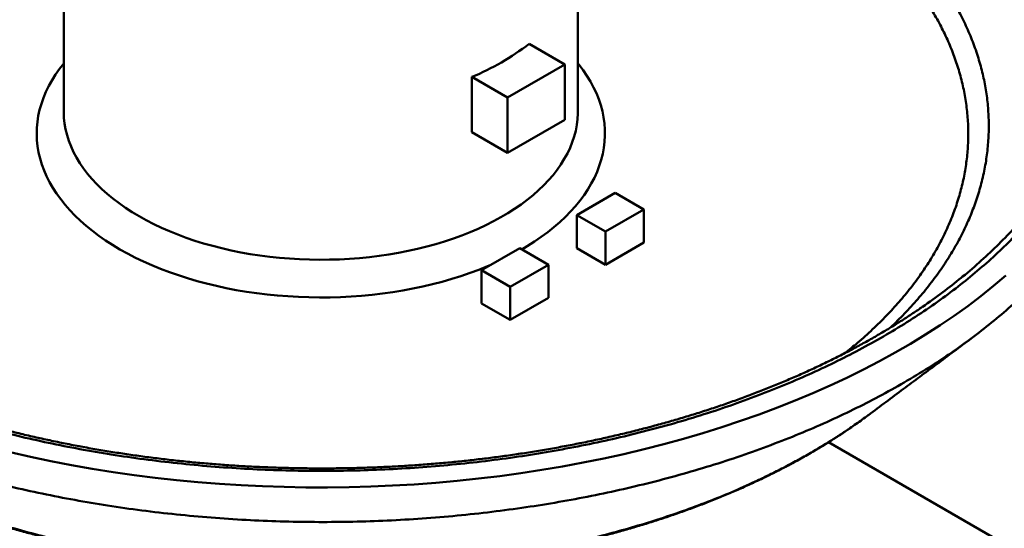
# Model space of a CAD drawing. Units: inches. Extents: x 0.1 to 8.4, y 0.1 to 10.9.
# Drawn here: x 7.5 to 8.1, y 8.6 to 8.9 of the extents above; entities that cross this region are included whole.
import ezdxf

# ---------------------------------------------------------------- set-up
doc = ezdxf.new("R2010")
doc.units = ezdxf.units.IN
doc.header["$MEASUREMENT"] = 0

msp = doc.modelspace()

# ---------------------------------------------------------------- linework, layer by layer
at = {"color": 7, "linetype": 'Continuous', "lineweight": 50}
for p, q in [((7.525553169877106, 9.001263970393818), (7.525553169877106, 8.848162611182293)), ((7.822865688503183, 8.848162611182293), (7.822865688503183, 9.001263970393818)), ((7.815253821434122, 8.875183105126322), (7.794583405676001, 8.887115882147185)), ((7.782108187415488, 8.856048537898081), (7.815253821434122, 8.875183105126322)), ((7.815253821434122, 8.843287016068448), (7.815253821434122, 8.875183105126322)), ((7.761437771657368, 8.836085225861067), (7.761437771657368, 8.867981314918943)), ((7.761437771657368, 8.867981314918943), (7.782108187415488, 8.856048537898081)), ((7.782108187415488, 8.824152448840206), (7.782108187415488, 8.856048537898081)), ((7.782108187415488, 8.824152448840206), (7.815253821434122, 8.843287016068448)), ((7.761437771657368, 8.836085225861067), (7.782108187415488, 8.824152448840206)), ((7.844421963295812, 8.800927531179392), (7.822324878271214, 8.788171155521782)), ((7.860994780305129, 8.79136024756527), (7.844421963295812, 8.800927531179392)), ((7.83889769528053, 8.778603871907661), (7.860994780305129, 8.79136024756527)), ((7.860994780305129, 8.79136024756527), (7.860994780305129, 8.772222570178958)), ((7.822324878271214, 8.788171155521782), (7.83889769528053, 8.778603871907661)), ((7.822324878271214, 8.788171155521782), (7.822324878271214, 8.76903347813547)), ((7.83889769528053, 8.778603871907661), (7.83889769528053, 8.759466194521348)), ((7.78917924425258, 8.76903658829354), (7.767082146264508, 8.756280205152276)), ((7.805752061261898, 8.759469304679419), (7.78917924425258, 8.76903658829354)), ((7.822324878271214, 8.76903347813547), (7.83889769528053, 8.759466194521348)), ((7.83889769528053, 8.759466194521348), (7.860994780305129, 8.772222570178958)), ((7.767082146264508, 8.756280205152276), (7.783654963273825, 8.746712921538155)), ((7.767082146264508, 8.756280205152276), (7.767082146264508, 8.737142527765963)), ((7.783654963273825, 8.746712921538155), (7.805752061261898, 8.759469304679419)), ((7.805752061261898, 8.759469304679419), (7.805752061261898, 8.740331627293108)), ((7.783654963273825, 8.746712921538155), (7.783654963273825, 8.727575244151842)), ((7.783654963273825, 8.727575244151842), (7.805752061261898, 8.740331627293108)), ((7.767082146264508, 8.737142527765963), (7.783654963273825, 8.727575244151842)), ((8.236565779069409, 8.501798405134593), (7.967816046933184, 8.656944323123119))]:
    msp.add_line(p, q, dxfattribs=at)
at = {"color": 8, "linetype": 'Continuous', "lineweight": 50, "flags": 128}
for points in [[(7.558045055873346, 8.768343844399238), (7.553807477526172, 8.770882853820915), (7.549736324265485, 8.773510993568559), (7.545837222239244, 8.776224686455283), (7.542115486472023, 8.779020175686492), (7.538576406061447, 8.781893569761811), (7.535224699712255, 8.784840947246238), (7.532065137983089, 8.787858177162454), (7.529101972893607, 8.790941158467747), (7.52633937868262, 8.79408556560978), (7.523781192538598, 8.797287088003515), (7.521430888672727, 8.800541295325445), (7.519291733880595, 8.80384366744821), (7.517366683834407, 8.807189684244443), (7.515658434936869, 8.810574675913696), (7.514169294686456, 8.81399398762282), (7.512901337239097, 8.817442889702129), (7.511856325627336, 8.82091662254731), (7.511035711760321, 8.824410396619438), (7.510440636423817, 8.827919332575732), (7.510071851499347, 8.831438625909955), (7.509929979233689, 8.834963397279326), (7.510015097407694, 8.838488782308373), (7.51032718009441, 8.842009886687002), (7.510865760608753, 8.84552189094167), (7.511630087069199, 8.849019900762288), (7.512619122397783, 8.852499096675308), (7.513831492466199, 8.855954644239876), (7.515265512022756, 8.859381798818994), (7.516919210619318, 8.86277583074297), (7.51879030668436, 8.866132010342115), (7.520876181596023, 8.869445742652522), (7.523174009316849, 8.872712402775662), (7.525553169877106, 8.875771571092105)], [(7.822865682021447, 8.875771567350277), (7.823384331193643, 8.87512881496812), (7.8258390299202, 8.871900388836194), (7.828084122226489, 8.868621545323407), (7.8301165811412, 8.865296763397025), (7.831933554699927, 8.861930682922878), (7.833532515025132, 8.85852795125046), (7.834911297216559, 8.855093245663879), (7.836067976198238, 8.851631322025614), (7.837000983389744, 8.848146962390938), (7.83770895762625, 8.844645008684362), (7.838190939610635, 8.841130295346737), (7.838446345986545, 8.837607634367956), (7.838474710068899, 8.834081964960037), (7.838276070748114, 8.830558099112869), (7.837850648403262, 8.82704095358751), (7.83719909120807, 8.82353533289019), (7.836322280678811, 8.820046116363697), (7.835221370564718, 8.816578160899846), (7.833897942409688, 8.813136211135637), (7.832353824063639, 8.809725034159033), (7.830591141536396, 8.806349329705107), (7.828612331961179, 8.80301379750893), (7.826420078777223, 8.799723040018064), (7.824017467291475, 8.79648159232718), (7.821407816153425, 8.793293944629024), (7.818594768099424, 8.79016447486152), (7.815582082537098, 8.78709756844625), (7.812374076303477, 8.784097393778806), (7.80897509216254, 8.7811681342221), (7.805389848819032, 8.778313830949598), (7.801623311283709, 8.775538427847263), (7.797680639019451, 8.772845801448161), (7.793567341502947, 8.770239611259383), (7.790376498909652, 8.768345430934009)], [(7.525553169877106, 8.848162611182293), (7.525554932909646, 8.847743975545466), (7.525696416271066, 8.844396072868278), (7.526064060409775, 8.841053902670494), (7.526657320859841, 8.837722568804532), (7.527475264251094, 8.834407130220884), (7.528516646089977, 8.831112615935423), (7.529779910759542, 8.827844084898638), (7.531263087811654, 8.82460650625717), (7.532963999382588, 8.821404789288415), (7.53487997499658, 8.818243828302467), (7.53700811083533, 8.815128412838254), (7.539345217884093, 8.812063317467388), (7.54188769229694, 8.809053167088399), (7.544631670958449, 8.806102616534432), (7.547572953702862, 8.803216096128994), (7.55070705516798, 8.80039802122828), (7.554029282576007, 8.797652687450022), (7.557534528317964, 8.794984270673464), (7.561217451442333, 8.79239681207208), (7.565072425801149, 8.789894307917413), (7.569093617830857, 8.787480515004056)], [(7.569093617830857, 8.787480515004056), (7.573274830990615, 8.785159160191988), (7.577609765031784, 8.782933730864238), (7.582091860436234, 8.780807624599984), (7.586714194708544, 8.778784089305312), (7.59146976757245, 8.776866208245904), (7.596351345409142, 8.775056929981663), (7.601351487184221, 8.773358963595543), (7.606462544447693, 8.771774898432028), (7.611676816895663, 8.77030717416251), (7.61698629310085, 8.76895799098143), (7.622382961635971, 8.767729429344762), (7.627858525877305, 8.76662334519884), (7.633404637347232, 8.765641444816906), (7.639012895714228, 8.764785224929874), (7.644674796938983, 8.764055942791712), (7.650381681420484, 8.763454765852536), (7.656124811776871, 8.762982577183584), (7.661895424699342, 8.762640125150313), (7.667684886513831, 8.762427873739307), (7.67348422649594, 8.762346212100603), (7.679284733190761, 8.76239520010344), (7.68507746180084, 8.762574822780508), (7.690853623090424, 8.76288479575293), (7.696604531531553, 8.763324595164889), (7.702321242326775, 8.76389360735671), (7.707995173655927, 8.764590949257151), (7.71361763999105, 8.765415558187266), (7.719180137292827, 8.766366176893085), (7.724674109668046, 8.76744133857831), (7.730091234566034, 8.768639471675485), (7.735423241290017, 8.769958675336344), (7.740662092485766, 8.771396943941461), (7.7457996730182, 8.772952167100252), (7.750828308510376, 8.774621890174013), (7.755740246804504, 8.776403613622115), (7.760527969085335, 8.778294613394296), (7.765184293587959, 8.78029200079989), (7.769702116328313, 8.782392752442448), (7.774074437030133, 8.784593665317814), (7.778294709138761, 8.786891379265088), (7.782356476843863, 8.789282406901233), (7.786253582495019, 8.791763073751856), (7.789980062893932, 8.794329637989671), (7.793530201148314, 8.796978200630646), (7.796898630379696, 8.799704705534), (7.800080294832998, 8.802504976820481), (7.803070203570511, 8.805374816159876), (7.805863897156983, 8.808309793228677), (7.808457149499707, 8.811305432801447), (7.810845903031144, 8.81435723720179), (7.81302660575926, 8.817460521661943), (7.81499591310762, 8.820610541544905), (7.816750843477073, 8.82380252227906), (7.818288687501432, 8.827031606972586), (7.819607124718752, 8.830292863897126), (7.820704119863526, 8.833581346357), (7.821578091391856, 8.836892010369032), (7.822227613321541, 8.840219841884654), (7.822651713391987, 8.84355978943703), (7.822849743429467, 8.84690674917374), (7.822865688503183, 8.848162611182293)], [(7.772541558016532, 8.759431859514168), (7.770647957359642, 8.758627157105217), (7.765637833709145, 8.756610880955481), (7.760501342108576, 8.754703477012475), (7.755245638395891, 8.75290757952261), (7.749877878409053, 8.75122576286306), (7.744405606890258, 8.749660227228269), (7.738836264873909, 8.748213232681918), (7.733177604517796, 8.746886739941504), (7.727437455760558, 8.745682575018746), (7.72162372632168, 8.744602429219572), (7.715744453555394, 8.743647769340285), (7.709807830377625, 8.742819912504086), (7.703821945996502, 8.742120056095708), (7.697795174816597, 8.741549083186388), (7.69173581346163, 8.741107831945442), (7.685652184482275, 8.740796916032544), (7.679552791917848, 8.740616754532347), (7.673445984245968, 8.740567616856419), (7.667340213652055, 8.740649532939377), (7.661243958248472, 8.740862427944677), (7.65516564429369, 8.741205957624206), (7.649113620265329, 8.741679672958691), (7.643096260567958, 8.742282960288456), (7.637121965533099, 8.743014921574956), (7.631198902149726, 8.743874583943091), (7.625335263333766, 8.744860750008133), (7.619539164220298, 8.745972057744947), (7.613818694017453, 8.747206950553384), (7.608181630809968, 8.74856375209482), (7.602635804536483, 8.7500405764883), (7.59718891550089, 8.75163540314709), (7.591848534372336, 8.753345957040201), (7.586621920696579, 8.755169963136643), (7.581516359946324, 8.757104862026551), (7.576538956105635, 8.75914792965966), (7.571696502035184, 8.761296441985705), (7.566995738741745, 8.763547345673622), (7.562443173889553, 8.765897572425033), (7.558045055873346, 8.768343844399238)]]:
    msp.add_lwpolyline(points, dxfattribs=at)
at = {"color": 7, "linetype": 'Continuous', "lineweight": 50, "flags": 128}
msp.add_lwpolyline([(7.494601215024629, 8.65108944945134), (7.506275342410825, 8.648446611806115), (7.518065933652527, 8.645982184485916), (7.529964951395504, 8.643697933633222), (7.541963995308238, 8.641595415848181), (7.554054820620902, 8.639676038057859), (7.566229078855877, 8.637941207189314), (7.578478265973848, 8.636392120627274), (7.590793826081598, 8.635029826083382), (7.603167306993713, 8.633855251530806), (7.615590100963078, 8.632869295008092), (7.628053548388684, 8.63207252527299), (7.640549041523419, 8.631465541017864), (7.653067868912375, 8.63104882119661), (7.665601422808438, 8.63082260528617), (7.6781409399028, 8.630787042959637), (7.690677656886657, 8.63094216415163), (7.703203017866795, 8.631287879058297), (7.715708259534402, 8.631823918268067), (7.728184644507627, 8.632549967467451), (7.740623616893251, 8.633465457898705), (7.753016517090266, 8.634569760934838), (7.765354685497662, 8.635862128210398), (7.77762964400307, 8.637341676654142), (7.789832784859379, 8.639007388489052), (7.80195570773507, 8.640858066330392), (7.813989986371676, 8.642892437956887), (7.825927298218523, 8.645109111408784), (7.83775932072494, 8.647506515118627), (7.849477757267205, 8.650083032617024), (7.861074674198882, 8.652836837892261), (7.872541878604046, 8.655766015128767), (7.883871436836262, 8.658868558707116), (7.895055493029942, 8.662142328302101), (7.906086295027298, 8.665585003980803), (7.91695622030528, 8.669194220908379), (7.927657698194746, 8.67296746457689), (7.938183235807393, 8.676902145641854), (7.948525651378312, 8.68099549515108), (7.958677633507848, 8.685244729185067), (7.968632285627532, 8.689646824347367), (7.978382581534148, 8.694198802143458), (7.987921780220921, 8.698897429634567), (7.997243296242773, 8.703739503816536), (8.006340699716317, 8.708721612142877), (8.015207560758169, 8.713840342067108), (8.023837760608334, 8.71909216130427), (8.032225374958934, 8.72447335047804), (8.040364544319464, 8.729980227630366), (8.04824962957849, 8.735608938679142), (8.055875108295846, 8.741355637025922), (8.063235795081704, 8.747216251562616), (8.070326452692342, 8.75318680098499)], dxfattribs=at)
at = {"color": 7, "linetype": 'Continuous', "lineweight": 50}
msp.add_arc((7.708813639116155, 8.997414218572922), 0.1397217802420781, 292.1254107042607, 307.8692127630448, dxfattribs=at)
for points, knots in [([(7.839062856428247, 9.15287940349629), (7.844981201699019, 9.151515741311185), (7.856823004392536, 9.148787239036), (7.874195067035529, 9.144157867158823), (7.891242525251873, 9.139147694616083), (7.908065621158769, 9.133674358973977), (7.924631018441395, 9.127739583747434), (7.940899649609426, 9.121339170221576), (7.956681239871088, 9.11454458276206), (7.971797751399133, 9.107436712620608), (7.986239270872954, 9.10003627618933), (8.000007128163867, 9.092368206007352), (8.01321301942624, 9.084377511327766), (8.025951530558197, 9.075999313854693), (8.03817946705132, 9.067232986675453), (8.049860842462838, 9.058084300356182), (8.06085615558949, 9.048656503449235), (8.071042865984257, 9.039060988841381), (8.080423693707498, 9.029319266317067), (8.089014413794105, 9.019454700685085), (8.096889661077746, 9.00939308320636), (8.104101555370528, 8.999055075712974), (8.110608787475707, 8.988448288808067), (8.116380766466076, 8.977585101618194), (8.121344850458014, 8.9665896753533), (8.125448689665266, 8.955592535800191), (8.128707694622316, 8.944613551492933), (8.131150494037486, 8.933671767453323), (8.132805703262282, 8.922680950670294), (8.133676812839347, 8.9115562662511), (8.13372930797273, 8.900312812207961), (8.132941432325618, 8.88896808856111), (8.131315983081148, 8.877653090254327), (8.128878520096306, 8.86650154872301), (8.125655136835539, 8.855529248216602), (8.121684139028138, 8.844748621531654), (8.116942656894263, 8.834072253626648), (8.111385628397425, 8.823419535481396), (8.104989099931522, 8.812811294583128), (8.09774274316446, 8.802268151504753), (8.089724195200645, 8.791912974580411), (8.081033496194857, 8.781865773169386), (8.071703941419518, 8.772136513655642), (8.061778469560055, 8.762729695940129), (8.051186587580114, 8.753568277438827), (8.039839792910064, 8.744584908725912), (8.02772739787237, 8.73580380795737), (8.014851718337841, 8.727246244236843), (8.00135612702698, 8.719013145015525), (7.987400548018775, 8.711196808160613), (7.97302178863499, 8.70380041168705), (7.958262286004387, 8.696820399135666), (7.943014729465729, 8.69019922858787), (7.927156805640141, 8.683890378787721), (7.910692475711211, 8.67791861026085), (7.893635872833313, 8.672303783954135), (7.876180349661005, 8.667113611506474), (7.858529989805849, 8.662404748539476), (7.840721282029178, 8.658173260781965), (7.822792342892024, 8.654407543451926), (7.804608685409361, 8.65107362667369), (7.786028285009235, 8.64815094485102), (7.767069018228894, 8.645662265951797), (7.747755722379497, 8.6436232756976), (7.728309488478896, 8.642061091861791), (7.708954129263956, 8.640990058668953), (7.689721795212518, 8.640399376956474), (7.670641796602467, 8.640271076607657), (7.65156892825819, 8.640598679468189), (7.632357587195989, 8.641390042338596), (7.613037580095657, 8.64266290309143), (7.593641402247156, 8.644427650371497), (7.574392893172296, 8.646667307201165), (7.55550749639912, 8.64935332408677), (7.537009508041026, 8.652469809352011), (7.518916342852117, 8.655994345941659), (7.501091299185752, 8.659948075537448), (7.48340140373196, 8.664366122103017), (7.465884893283325, 8.669259473866394), (7.448578479850077, 8.674631867036933), (7.431683590169865, 8.680424386391312), (7.415386225745519, 8.68656955342452), (7.399700252603387, 8.693047727872626), (7.384629481874, 8.699834600577235), (7.370058136657719, 8.706975694476624), (7.355880686212353, 8.714529670984737), (7.342139806697738, 8.722499716030843), (7.328871961132835, 8.730882135559918), (7.31623421408435, 8.739582999755948), (7.304139892356049, 8.748671018732269), (7.292635675355934, 8.75814264627404), (7.281760093511362, 8.767988028045043), (7.272441584508814, 8.777302359342597), (7.264499677622005, 8.786001976614147), (7.257771277452765, 8.794025591128845), (7.251476906415478, 8.80216707463914), (7.247685542765193, 8.807691308513077), (7.245790395703684, 8.810452646268823)], [0, 0, 0, 0, 0.01046175233600137, 0.0209325413309701, 0.03140333467914928, 0.04186507841276942, 0.0526306279264702, 0.06340603554379756, 0.07418141876412564, 0.08494696349956818, 0.09540875599747128, 0.1058796134124191, 0.1163504784818247, 0.1268122976682666, 0.1375780334885353, 0.148353650182238, 0.1591292828813225, 0.1698950358934547, 0.1803539842693241, 0.1908220568660258, 0.201290077004148, 0.2117490692882533, 0.2225122298726334, 0.233285285272351, 0.2440583140963084, 0.2548214700804198, 0.2652721627584375, 0.2757318921962691, 0.2861916213609685, 0.2966422868171498, 0.30739701015655, 0.3181616246672175, 0.3289262383291441, 0.3396809676029619, 0.3501215871896445, 0.360571258617681, 0.3710209189001377, 0.3814615437869148, 0.3922057528379235, 0.4029598287481548, 0.4137138913974229, 0.4244581148337218, 0.4348919697765693, 0.4453348516174869, 0.4557777349974961, 0.4662115992480022, 0.4769484548466341, 0.4876951554990874, 0.4984418551551194, 0.5091787224911691, 0.5196125739491918, 0.5300554357032496, 0.5404983082813477, 0.5509321543193626, 0.5616690150929311, 0.572415725400332, 0.5831624290149487, 0.5938992685543854, 0.6043325677591771, 0.6147748893966, 0.6252172041914261, 0.6356504946953497, 0.646386705665849, 0.6571327259778064, 0.6678787533146741, 0.6786149706303248, 0.6890496754762259, 0.6994934135162991, 0.7099371212058152, 0.7203718564282081, 0.7311091534933805, 0.741856279880994, 0.752603393993432, 0.7633406875946057, 0.7737831583597233, 0.784234661984483, 0.7946861500016045, 0.8051286413116824, 0.8158737407596455, 0.8266286921693276, 0.8373836582710582, 0.8481287788456945, 0.8585813417010834, 0.8690429367883884, 0.879504535325036, 0.8899570967162697, 0.900712754157936, 0.9114782488398805, 0.9222437521925226, 0.9329993936322405, 0.9440649448178503, 0.9551358370800518, 0.9662013663613283, 0.9746486482201265, 0.9831006925455108, 0.99155272988347, 1, 1, 1, 1]), ([(8.150118667433466, 8.885582965437944), (8.150144151175933, 8.883969668708597), (8.150231682283232, 8.878428345674585), (8.14946589197512, 8.86896427682874), (8.147846056234851, 8.857221348859182), (8.14533198076086, 8.845644460843946), (8.142017075047123, 8.834249919747675), (8.137922251211439, 8.823050813585569), (8.133029854524152, 8.811960452264396), (8.127292095406968, 8.800895033796142), (8.12068487930675, 8.789876363025735), (8.113196875738403, 8.778925870469534), (8.104908779056625, 8.768170937059038), (8.095921566619493, 8.75773394435352), (8.08626929505794, 8.747625320389739), (8.075995968002406, 8.737850031575553), (8.065030703587245, 8.72833009406222), (8.053281839416842, 8.718995839001964), (8.040738267835222, 8.709872179287599), (8.02740224422879, 8.700981406543123), (8.013422349925182, 8.69242806008948), (7.998964106338495, 8.684308302010674), (7.984065679580967, 8.676625239111512), (7.968771334495181, 8.669375338053117), (7.952969634535992, 8.662498663109364), (7.936534104165999, 8.655947150265087), (7.919468712278435, 8.649746295143629), (7.901788074123873, 8.643917067547545), (7.883692508344651, 8.638529424118895), (7.865393366572955, 8.633642357606009), (7.8469284233025, 8.629251607942113), (7.828337332741192, 8.625344971440791), (7.809480802693691, 8.621887615566836), (7.790211558806737, 8.618858117769662), (7.770548193558297, 8.616279756116093), (7.750516275518088, 8.614169267648201), (7.730345277273527, 8.612554388059463), (7.710268223270798, 8.611450180941961), (7.690318537832256, 8.61084514227196), (7.670526669473279, 8.610720460766371), (7.650741160201965, 8.611069539407858), (7.630810676306568, 8.611900506543504), (7.610766201170614, 8.613231657464368), (7.590641414295494, 8.615073932394829), (7.570668965903203, 8.617409341173902), (7.551077505967451, 8.620207573500256), (7.531892222179996, 8.623451398621102), (7.513131013222774, 8.627117406037598), (7.494647126136011, 8.63122799325486), (7.476302355026498, 8.63582006013011), (7.458136623890607, 8.640904846717797), (7.44018780811986, 8.646485994897748), (7.422665745619796, 8.6525024958818), (7.405768640540108, 8.658881682325822), (7.389510791862051, 8.665603002042065), (7.37389535998521, 8.672640592050445), (7.358797096135768, 8.680043938548655), (7.344106435609649, 8.687874059526994), (7.329867475910919, 8.696133968014614), (7.316118394363855, 8.704820072305246), (7.303022108658292, 8.713834596329038), (7.291547006055612, 8.722453903557001), (7.281544078240787, 8.730589721881774), (7.27285982206648, 8.738170160623929), (7.264613157662006, 8.745910644251921), (7.256768886730638, 8.753849076706716), (7.249342489269737, 8.76198147916237), (7.242361306840856, 8.77030510174761), (7.235831638557376, 8.778750174083427), (7.231899920397919, 8.784479856999546), (7.229934614399594, 8.78734389245348)], [0, 0, 0, 0, 0.006335338850054498, 0.02176050968150343, 0.03718564929079133, 0.05259669254411577, 0.06757283524665889, 0.08256195009008292, 0.09755104344109558, 0.1125271779929331, 0.1279382462668459, 0.1433633893361002, 0.1587885540555714, 0.1741996000321956, 0.1891757012172869, 0.2041647602392538, 0.219153828195485, 0.2341299419973906, 0.2495409308705267, 0.2649660532882994, 0.2803911718175005, 0.2958021682181655, 0.3107782687121181, 0.3257672917687309, 0.3407563384036941, 0.3557324213684125, 0.3711433842899282, 0.3865684840415237, 0.4019935882773196, 0.4174045562322172, 0.4323806433482508, 0.4473696825761484, 0.4623587163238653, 0.4773348416546977, 0.4927458001446288, 0.5081709029718586, 0.5235959680620471, 0.539006940988742, 0.553983082506485, 0.5689721278550567, 0.5839612284747483, 0.5989373236977862, 0.6143483520525389, 0.6297734473714881, 0.6451986040822735, 0.6606095976894415, 0.6755857257669089, 0.6905748244087228, 0.7055639280923911, 0.7205400980414376, 0.7359511580391463, 0.7513763214942502, 0.7668014842157349, 0.7822124938771993, 0.7971886416135247, 0.8121777433250764, 0.8271668583101173, 0.8421429462972886, 0.8575540003941587, 0.872979143153775, 0.8884042901992799, 0.9038153292951615, 0.9157276792114472, 0.9276465328952357, 0.9395654179280102, 0.9514777557221732, 0.9636048711770145, 0.9757388948214425, 0.9878728602611636, 1, 1, 1, 1]), ([(8.02035328235263, 8.73399882442909), (8.020914346029622, 8.734367924876985), (8.025612826989073, 8.737458860001958), (8.033749569352254, 8.743408365779969), (8.040953819984509, 8.749140135067828), (8.044474276880463, 8.75194104355165)], [0, 0, 0, 0, 0.06484450108428932, 0.5430233076279897, 1, 1, 1, 1]), ([(8.020477252059912, 8.734062568270936), (8.019695201439122, 8.733524364768213), (8.01688155910787, 8.731588029551757), (8.011872328430602, 8.728328678150435), (8.005452407430761, 8.724284498290398), (7.998864960419434, 8.720317450457436), (7.992135275381001, 8.716428893885979), (7.985270076658762, 8.712628481610514), (7.978272106657632, 8.708914566731245), (7.97113318448227, 8.705282484506556), (7.96384783030523, 8.701729791554953), (7.956427428491724, 8.698262912497137), (7.948884670289244, 8.694887906645736), (7.941232094401045, 8.691610600204873), (7.9334739329962, 8.688433437777048), (7.925592608926806, 8.685346743487038), (7.917587086889133, 8.682351374145544), (7.909458502202496, 8.679449268187039), (7.90122891954454, 8.676648184856646), (7.89289682281244, 8.673947897012903), (7.884460835820227, 8.671347804221858), (7.87591973751144, 8.668847802588072), (7.86727993996506, 8.666449182798342), (7.858565118199593, 8.664160346758186), (7.849777597752925, 8.661980480158478), (7.840916729153639, 8.659908833866677), (7.831966495140458, 8.657941446126445), (7.822939098982429, 8.656081633827467), (7.813847459793513, 8.65433214961383), (7.804704897609049, 8.65269555880495), (7.795521117494113, 8.65117406149782), (7.786274158739393, 8.649762882943886), (7.776965918334652, 8.648462235114486), (7.767595894898174, 8.647273649742695), (7.758191380540453, 8.646200645117423), (7.748750494275593, 8.645242980396514), (7.739271621005179, 8.644400352501094), (7.729753225469956, 8.643672858107674), (7.720198969376048, 8.643060463141385), (7.710634721246492, 8.642565344297715), (7.701066962966293, 8.642187903730276), (7.691498328012042, 8.641927009191601), (7.681912661769056, 8.641782295054803), (7.672317774387616, 8.64175381560076), (7.66272464274967, 8.641842070257466), (7.653144390639496, 8.64204666315693), (7.643585909261073, 8.642367635681312), (7.634037004066809, 8.64280520469974), (7.62449702743194, 8.643358632994207), (7.614968967210037, 8.644029138069977), (7.605471886699487, 8.644815414406448), (7.5960091550688, 8.645717319026772), (7.586579070275103, 8.64673492075335), (7.577180133819616, 8.647868344965145), (7.567813793425198, 8.649117449656458), (7.558503986619917, 8.650478791936536), (7.549259751440716, 8.651951466982288), (7.540086331849719, 8.653533617232139), (7.530969759962286, 8.655227261545392), (7.521914321020418, 8.657031786460847), (7.512927521764462, 8.65894581093713), (7.504016675211367, 8.660967595489135), (7.495188534045353, 8.663095529580305), (7.486438941779072, 8.665331017576245), (7.477766620530328, 8.66767317415424), (7.46917733840964, 8.670121826664552), (7.460683345841538, 8.672673504366756), (7.452290364396382, 8.675326529940618), (7.443996801136151, 8.678081440101618), (7.435801250346461, 8.680938499403268), (7.427703449970692, 8.683897941723519), (7.419708598785395, 8.686957792799825), (7.411823232641265, 8.690113600730466), (7.404064105504888, 8.693359694705437), (7.396441233070618, 8.696692066257134), (7.388962187818493, 8.700107069170999), (7.381626448654174, 8.703604527034967), (7.374433088717187, 8.70718421521996), (7.367381851321255, 8.710846593854862), (7.360471700016316, 8.714591069275093), (7.353704084531577, 8.718418754827068), (7.347073195001623, 8.722326366126781), (7.340600586796842, 8.726324604842643), (7.336219847194383, 8.7290987668616), (7.334040353815571, 8.730560309338848), (7.333923199791418, 8.730638871441558)], [0, 0, 0, 0, 0.004717562941431904, 0.01697273097096649, 0.02923508203329157, 0.04151285279075621, 0.05380987756550361, 0.06606780023258986, 0.07828977821131479, 0.09054800908739238, 0.1028289410763119, 0.1151188366389668, 0.127400816770218, 0.139658849055373, 0.1518814175944941, 0.1640895749540262, 0.1763821429505261, 0.1886579720741726, 0.2009257578009725, 0.2131940083925883, 0.2254693819959766, 0.23775962560414, 0.2500720536529754, 0.2623819578390992, 0.2746188943155347, 0.2868868112969364, 0.2991750130760847, 0.311472701417865, 0.323767221805737, 0.3360451092406484, 0.3482953049758417, 0.3605192881717295, 0.372832867574573, 0.3851280037402068, 0.3974131553023821, 0.4096970604080002, 0.4219867493641979, 0.4342894888201888, 0.4466137543447388, 0.4589463240070791, 0.471208338768574, 0.4834834290796369, 0.4957740809883571, 0.5080727648057572, 0.5203710368318573, 0.5326591716136301, 0.5449291352349045, 0.557181118475049, 0.5694865037666857, 0.5817923535675622, 0.594086053048258, 0.6063761929580963, 0.6186706051998029, 0.6309759834295885, 0.6433006811968317, 0.6556404751125043, 0.6679130991779972, 0.680186814752736, 0.6924693273192888, 0.7047567732427474, 0.7170448005236956, 0.7293281241316444, 0.7416026369445993, 0.7538665783043633, 0.7661602032453996, 0.7784642484845672, 0.7907537892954387, 0.8030376193125696, 0.8153242048806265, 0.8276196066158921, 0.8399323615451756, 0.8522663069592314, 0.8646007637049254, 0.876933032267672, 0.8892294701430481, 0.9014963031358911, 0.9137396301114907, 0.9259657487827387, 0.938181002607325, 0.9503917452295109, 0.9626042228978462, 0.9748229871689964, 0.9870541751380245, 0.9993041247597678, 1, 1, 1, 1]), ([(7.990857631269491, 8.672623400275384), (7.997581541630598, 8.677632500757479), (8.00745253753696, 8.684986080400554), (8.020603619681664, 8.694779677696703), (8.033633436195094, 8.704482041043933), (8.043569213376442, 8.71187772019827), (8.050256855089957, 8.716855655140812)], [0, 0, 0, 0, 0.3408998106041647, 0.5004559035197518, 0.6637634000455103, 1, 1, 1, 1]), ([(7.358417996108376, 8.672221593859621), (7.359436660005253, 8.671462619384462), (7.36235304490336, 8.66928971259529), (7.367340530807008, 8.665791429439434), (7.373366022344881, 8.661721540457556), (7.379556263602404, 8.657736485482724), (7.385863602757725, 8.653856358886314), (7.392314618342982, 8.650068450348096), (7.398906344784751, 8.646369545257148), (7.405684571657207, 8.642735622721677), (7.412615705223346, 8.639185501097128), (7.419688210114894, 8.635725015694288), (7.426889442897703, 8.632360495843002), (7.434205962220236, 8.629097541949406), (7.441624553499858, 8.625941956779206), (7.449132331125257, 8.622898130310043), (7.456716325724417, 8.619970684910285), (7.464372478302953, 8.617161065453882), (7.47213944124538, 8.614452172043427), (7.480029595584309, 8.611838832164658), (7.488051473277249, 8.60932076454424), (7.496166809563333, 8.606910260553667), (7.504377302381332, 8.604607262287486), (7.512668680707752, 8.60241444993025), (7.521042386823299, 8.600333251147534), (7.529497250312496, 8.598362797932324), (7.5380401581024, 8.596500765015346), (7.546652737988942, 8.594751795891652), (7.555305524342335, 8.593121295869938), (7.563988053282021, 8.591612030938478), (7.572725928420937, 8.590215909994027), (7.581524566731363, 8.588932823345022), (7.590379455716488, 8.587764969244416), (7.599258656209499, 8.586716600898596), (7.608164179537473, 8.585787257208546), (7.617098081940099, 8.584976643664039), (7.626061807978203, 8.584284346039233), (7.635056727463056, 8.583710476535595), (7.644084252469511, 8.583254799662438), (7.653146455897688, 8.582917279467255), (7.662243779303303, 8.582698326473205), (7.67135036413945, 8.58259790472825), (7.680445484432331, 8.582617663842836), (7.68951382254014, 8.582756738685354), (7.698564781079832, 8.583014930322781), (7.70760092274422, 8.583392032241699), (7.716619325045858, 8.583887998499621), (7.725616946524246, 8.584502760811073), (7.734590578792523, 8.585236130940993), (7.74353707611658, 8.586087898862719), (7.752453338077585, 8.587057907806267), (7.761336311887772, 8.588145812284855), (7.770186866765695, 8.589352133310344), (7.778987623885459, 8.590674851615427), (7.787736209352407, 8.592114666221683), (7.79643037502913, 8.593669472030559), (7.805077476180084, 8.595341043658788), (7.813659838596402, 8.597126363296441), (7.822149156233414, 8.599020388097365), (7.830537713944845, 8.601020763318934), (7.83884370007155, 8.603129473589265), (7.847077172986737, 8.60535055697689), (7.855236857764684, 8.607683901750258), (7.863309073947508, 8.61012656705383), (7.871298586637957, 8.61267923148323), (7.879187104014422, 8.615337847916637), (7.886973185566021, 8.618102241474151), (7.894651442873983, 8.620969711671686), (7.902234797008793, 8.623945307846382), (7.909715909931416, 8.62702681008392), (7.917087354691581, 8.630211938633845), (7.924342238704687, 8.633498172812077), (7.931473278093573, 8.636882794680705), (7.938473431767465, 8.64036309525835), (7.945335946295775, 8.64393585987718), (7.952054232097924, 8.647597984440484), (7.958601364125684, 8.651336057139408), (7.96501645072691, 8.655163851437491), (7.971283754248383, 8.659087219411534), (7.976249314108809, 8.66230756614663), (7.979056522972218, 8.664241671722374), (7.979872901460747, 8.664804138664952)], [0, 0, 0, 0, 0.006898445543278554, 0.01974991208046299, 0.03260955725964514, 0.04547733789641279, 0.05837511274542467, 0.07103258980592453, 0.08388829875122096, 0.09679412992680156, 0.1097346697867105, 0.1226940646406611, 0.1356556120638185, 0.1485987511947173, 0.161507758620215, 0.1743673598341223, 0.1871629767415797, 0.1998798672720677, 0.2125423366338848, 0.225378321187536, 0.2382047583970595, 0.2510312854031571, 0.2638650423836381, 0.2767158943393059, 0.2895219510233178, 0.3023540291708959, 0.3152243379021935, 0.3280993744337731, 0.3409354680613731, 0.3536973387950194, 0.3664350517466927, 0.3792756114537869, 0.3920802614904768, 0.4048585707923575, 0.4176201299647655, 0.430374355389108, 0.44313075693418, 0.4558961331742826, 0.4686795952757297, 0.481490619592648, 0.4943387274064396, 0.5072260481899936, 0.520050594289108, 0.5328435737026281, 0.5456304151233382, 0.5584135660594954, 0.5711953016590386, 0.5839779145419995, 0.5967631745961616, 0.6095528820805243, 0.6223493500855887, 0.6351545463049286, 0.6479706038848836, 0.6608168202210649, 0.6736155929526545, 0.6864372403246274, 0.6992950163650354, 0.7121573864319867, 0.7249840159871133, 0.7377388909037673, 0.7504847203763164, 0.7632880373862773, 0.7760889786327465, 0.7888956663160097, 0.8017159144286734, 0.8145756990286404, 0.8273717348714162, 0.8402003461561941, 0.8530557836043662, 0.865932451070601, 0.8788247611452809, 0.8917270575159789, 0.904633865339844, 0.9175382804593711, 0.93043451894449, 0.9433173676941804, 0.9561772892250254, 0.9689017113785747, 0.9818294611296582, 0.9947157344606339, 1, 1, 1, 1]), ([(7.983769047814786, 8.667568671314367), (7.98606910976004, 8.66914123492267), (7.988494720977672, 8.670799637182922), (7.990735688872928, 8.672541141431347), (7.990851681034665, 8.672631281429728)], [0, 0, 0, 0, 0.9482401501676384, 1, 1, 1, 1]), ([(7.980176246765605, 8.665011885966877), (7.981261013880754, 8.665739261829541), (7.982451437248585, 8.666537484058091), (7.983595959039587, 8.667360721866327), (7.983697541289076, 8.667433788494751)], [0, 0, 0, 0, 0.9112448095888768, 1, 1, 1, 1])]:
    msp.add_open_spline(points, degree=3, knots=knots, dxfattribs=at)
at = {"color": 8, "linetype": 'Continuous', "lineweight": 50}
for points, knots in [([(8.044474276880463, 8.75194104355165), (8.044747499401776, 8.75215485287531), (8.048856421403029, 8.755370275344296), (8.056171791847367, 8.761847391890504), (8.066343315605101, 8.771368965459164), (8.075637111519844, 8.781069236355775), (8.08414950585671, 8.79088840369562), (8.091872365780093, 8.800814429992634), (8.098877580978646, 8.810916342699866), (8.105208889845036, 8.821274158448917), (8.110826807209868, 8.831879010789176), (8.115702058665985, 8.842718276922232), (8.119772842863993, 8.853667623865855), (8.12299895219678, 8.864603932667654), (8.125395930336719, 8.875508089656032), (8.12699159853188, 8.886362230178532), (8.127806586133588, 8.89724513502658), (8.127838150322122, 8.90824090588457), (8.127053624963175, 8.919333409501661), (8.125432934093805, 8.930505242978168), (8.122988783397949, 8.941626833811844), (8.119754612948032, 8.952573759244222), (8.11575572509468, 8.963330754085575), (8.111029489295243, 8.97388636517928), (8.105549348033417, 8.984319657613366), (8.099264825397835, 8.994709429394922), (8.092153989551985, 9.005034347802463), (8.084208261457277, 9.015273852364194), (8.075513643702878, 9.0253084245441), (8.066175078193448, 9.0350248660879), (8.056225577709611, 9.044414090881006), (8.045707208804604, 9.05347232880533), (8.03454781874836, 9.062271040970492), (8.022654601187133, 9.070874812666487), (8.010019103001333, 9.079259195397311), (7.996644858184228, 9.087403253745599), (7.982681763364674, 9.095210858351505), (7.968091973878362, 9.102697787998283), (7.952870897632232, 9.109854241158546), (7.937026628219648, 9.116663345216715), (7.920655723266636, 9.123078821281373), (7.903818120902109, 9.129077760519309), (7.887023113754279, 9.134496485824473), (7.870331074384276, 9.139353609506259), (7.853827109623309, 9.14372155403106), (7.842585509244769, 9.146307534349935), (7.836965832928458, 9.147600265977381)], [0, 0, 0, 0, 0.001673219116926382, 0.02516310445205789, 0.048652968614004, 0.07212134900537397, 0.09494283729628959, 0.117784116883183, 0.1406253982211153, 0.1634469041378296, 0.1869318518307591, 0.2104383310224251, 0.2339447739050206, 0.2574297554639627, 0.2802740803189654, 0.3031382613371073, 0.3260024541704565, 0.3488468617139523, 0.3723559547449842, 0.395886593043478, 0.419417234010543, 0.4429263168137661, 0.4657900867828033, 0.4886735464129003, 0.5115570729444803, 0.5344208133043051, 0.557949798990897, 0.5815002829517053, 0.6050508321214814, 0.6285797646225313, 0.6514506662828314, 0.6743413636876644, 0.6972320587829013, 0.7201030283384059, 0.7436387514418239, 0.7671960364810573, 0.7907533474276749, 0.8142890527494931, 0.8381436525954761, 0.8621003273112119, 0.8860797053617043, 0.910059114207841, 0.9340158022024188, 0.9560076103858507, 0.9780082033084465, 1, 1, 1, 1]), ([(7.813348355957135, 9.047742585893122), (7.816234044771309, 9.047092405528094), (7.824106734760024, 9.045318593873324), (7.836737189783355, 9.042088109320659), (7.851177347750591, 9.038014041232454), (7.865306115706047, 9.03358876389563), (7.879236026592001, 9.028785965757551), (7.892930688541202, 9.023595918289082), (7.906359398677592, 9.018018558267126), (7.919364372431216, 9.012115368218796), (7.931795397750993, 9.005958793078921), (7.943645396785563, 8.999566418838166), (7.9549168548916, 8.992959624689412), (7.96570524106315, 8.986088784185263), (7.976087431012651, 8.9788984376157), (7.986027171999842, 8.97138859420512), (7.995494621906384, 8.963564394750549), (8.004376571728429, 8.955514435027917), (8.012573010945893, 8.947334735472554), (8.020087372000708, 8.939043732013161), (8.026934063748296, 8.930660763710911), (8.033174369286073, 8.922121277992275), (8.038849028424982, 8.913358353334072), (8.043923813006918, 8.904378675022636), (8.048373694833655, 8.895193237524259), (8.052142405277833, 8.885906730397926), (8.055191186493714, 8.876627866862124), (8.057533424550453, 8.867373342598336), (8.059193389043408, 8.858158398045623), (8.060191852643818, 8.848911847675279), (8.060528605172228, 8.83956268670079), (8.060175647189082, 8.83012388669088), (8.05911514240136, 8.820610518045637), (8.057354380450933, 8.81113197604627), (8.054918499990489, 8.801796913087491), (8.051829170042652, 8.792618369274768), (8.048118048859294, 8.783606295872065), (8.04376422081754, 8.774690969335502), (8.038726549025881, 8.765805273924085), (8.032987561023628, 8.756966681674028), (8.026533021863257, 8.748194560028706), (8.019455885411155, 8.739582689122706), (8.01175490689219, 8.731260713084614), (8.00635778759002, 8.725751849679886), (8.00340896607199, 8.723101227685474), (8.00334708342508, 8.72304560292013)], [0, 0, 0, 0, 0.01373160770667578, 0.0374623521393877, 0.06121353438055194, 0.08496477242517392, 0.1086954777567426, 0.1331152575669159, 0.1575574207301843, 0.1819995489367263, 0.2064194007283187, 0.230128386972098, 0.2538578596298234, 0.2775873866083473, 0.3012964357269378, 0.325693145450448, 0.3501123651028895, 0.3745314361858115, 0.3989282470520337, 0.4226178295128415, 0.4463279223173087, 0.4700379598389751, 0.4937275907158865, 0.518104098562649, 0.5425029889869856, 0.5669018183968091, 0.5912783452596432, 0.6149574469499037, 0.638656939634587, 0.6623564929572365, 0.6860355349504857, 0.710401364363912, 0.7347894166366544, 0.7591775223965578, 0.7835433069856795, 0.8072231259019477, 0.8309234269298299, 0.8546237385682552, 0.8783035511703688, 0.9026704893347239, 0.927059758901903, 0.9514490211331161, 0.9758160025019534, 0.9994924854661623, 1, 1, 1, 1]), ([(7.977279221323363, 8.70843501179709), (7.97973348682489, 8.710406661630405), (7.985299991209476, 8.714878548406793), (7.993308110692398, 8.72211368540789), (8.001327027780999, 8.730000534462963), (8.008671248251305, 8.73800655374476), (8.015375356284267, 8.746104122572543), (8.021491607009688, 8.754355488788491), (8.027061423307611, 8.762824977057969), (8.032051239381195, 8.771506129418087), (8.0364368748234, 8.780388550773065), (8.040162876629672, 8.789370790060458), (8.043191168324558, 8.79834840151281), (8.045534409244425, 8.807305454202595), (8.047216020591051, 8.816226783149359), (8.048256331422854, 8.825180658563545), (8.048655914654606, 8.83423590853332), (8.048387474675879, 8.843379965722749), (8.047433772143753, 8.852598423160945), (8.04580105055958, 8.86178508199306), (8.04351271834943, 8.870835596616379), (8.04058949142454, 8.879737344474945), (8.03706186536082, 8.8884804525012), (8.03291040636852, 8.897131787226513), (8.028096199241547, 8.905756358167935), (8.022600825635116, 8.914337142664381), (8.01641622372549, 8.92285723528612), (8.009609132269393, 8.931217673704651), (8.002260512290048, 8.93932555153815), (7.994396844208406, 8.947172841997753), (7.986052261650612, 8.95475595137174), (7.977171216666711, 8.962133191155084), (7.967679780944443, 8.969358582216623), (7.957570163850583, 8.97641241714545), (7.946844612428011, 8.983277339975045), (7.93562271265372, 8.989872531201108), (7.924033684387645, 8.996126087054725), (7.912107059417445, 9.002035403088419), (7.89987704589114, 9.007603565141478), (7.887258226368994, 9.012874639058003), (7.874150038831101, 9.01788592853576), (7.86055533965083, 9.022615772615268), (7.846490124825168, 9.027053941115659), (7.83209912611637, 9.031125298046945), (7.819793482017342, 9.034300715111728), (7.81220453118515, 9.03598302665832), (7.809599173273389, 9.036560579971669)], [0, 0, 0, 0, 0.01844445006844497, 0.04183374297252243, 0.06520163622632262, 0.08791225846416066, 0.1106425350943851, 0.1333727670375856, 0.1560833857778903, 0.179453693391528, 0.2028453911450659, 0.2262371017327228, 0.2496074060370737, 0.2723154176681613, 0.2950430349879672, 0.3177706553820149, 0.3404786821133717, 0.36384566600393, 0.3872340959371475, 0.4106224549306038, 0.433989457901944, 0.4567054890814066, 0.4794410816453429, 0.5021766604867766, 0.5248927408254778, 0.5482673368609572, 0.5716634822178447, 0.5950595185113112, 0.6184341680746145, 0.6411671130377108, 0.6639196381423608, 0.6866721698411198, 0.7094050128621383, 0.7327969298653039, 0.7562101499425858, 0.7796234537179318, 0.8030152881874356, 0.8257682418658552, 0.8485407869079703, 0.8713133143817192, 0.8940662605272764, 0.9174790033523096, 0.9409131653077203, 0.9643473510926168, 0.9877601116465132, 1, 1, 1, 1]), ([(7.355437874794162, 8.674493294894361), (7.356228257780394, 8.673876982800577), (7.360075751044805, 8.670876846574327), (7.367578201625216, 8.66560809624255), (7.377970980444033, 8.658715869429361), (7.389016733191499, 8.65199756045963), (7.400511513546988, 8.645531105993301), (7.412440893473662, 8.63933715968032), (7.424945607781213, 8.633348447459964), (7.438033157296775, 8.62758730773317), (7.451700744538098, 8.622072842902208), (7.46575199511006, 8.616889869939186), (7.480298931491971, 8.612002426264581), (7.495335148603497, 8.607431925095057), (7.510846112721834, 8.603195316127426), (7.526655278880072, 8.599344084869633), (7.542575918732586, 8.595920409789818), (7.558576562357109, 8.592919151857767), (7.574625235963912, 8.59032879667234), (7.590845471403558, 8.588124269373195), (7.607363322860529, 8.586293380348472), (7.624160588769857, 8.584855152699479), (7.641213820642157, 8.583822415609887), (7.658327229510115, 8.5832104046046), (7.67530103263033, 8.583022972468468), (7.692108432650004, 8.583249339008262), (7.708726073938979, 8.583872432625617), (7.725284309966019, 8.58489246503311), (7.741909076072919, 8.5863217114182), (7.758572275885368, 8.588174733405566), (7.775244455258988, 8.590459240262756), (7.791732559706888, 8.593151934041064), (7.807846869975078, 8.596218686748221), (7.82356836972625, 8.599644297040287), (7.838884669511618, 8.603408031046818), (7.853917837310637, 8.607534926633498), (7.868779291583127, 8.612060778597755), (7.883434527251072, 8.616993487156273), (7.897851127991081, 8.622335168385023), (7.911860486844779, 8.628026677017742), (7.923758602360628, 8.633313368794179), (7.933695168761199, 8.63805754066559), (7.941825309553129, 8.642156148454841), (7.949767239046359, 8.64638484831845), (7.95891244948921, 8.651518519063181), (7.969063665461067, 8.657657073946835), (7.977804261214127, 8.663282234036625), (7.982524666160097, 8.666674429110998), (7.983769047814786, 8.667568671314367)], [0, 0, 0, 0, 0.00551349110319136, 0.0268390391144815, 0.04900897592443364, 0.0712055129923448, 0.09341103322336108, 0.1156076530404807, 0.1377775781969057, 0.1608262605592455, 0.1838949692816314, 0.2069636561131508, 0.2300123870243219, 0.2537313515675396, 0.2774720512629896, 0.3012127185667222, 0.3249316689821334, 0.347969846656827, 0.3710279573328895, 0.39408607680845, 0.4171243115685737, 0.4408317206196288, 0.4645608893183099, 0.4882900995947008, 0.5119975336329603, 0.5350258397551549, 0.5580740544111757, 0.5811222411751613, 0.6041505653606657, 0.6278471913802064, 0.6515654728724375, 0.6752838519629802, 0.6989804531192153, 0.7220023827783094, 0.7450441981615327, 0.7680860188416894, 0.7911079243916878, 0.8147975972139224, 0.8385089239011502, 0.8622202147691871, 0.8859098702528927, 0.9008326808536824, 0.9157554714364883, 0.9307217271496694, 0.9456879915502873, 0.9687097234246349, 0.991751333500788, 1, 1, 1, 1])]:
    msp.add_open_spline(points, degree=3, knots=knots, dxfattribs=at)

doc.saveas('drawing.dxf')
